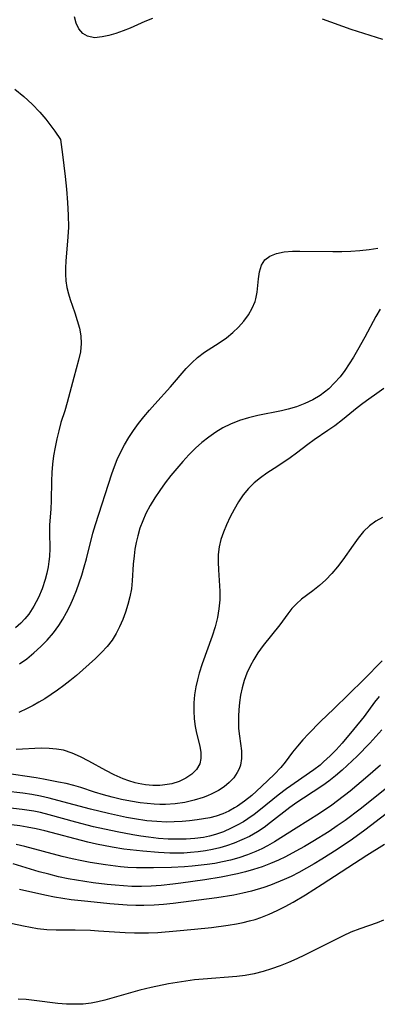
# Model space of a CAD drawing. Extents: x 1630312 to 1638514, y 2789211 to 2797413.
# Drawn here: x 1634481 to 1634551, y 2790558 to 2790753 of the extents above; entities that cross this region are included whole.
import ezdxf

# ---------------------------------------------------------------- set-up
doc = ezdxf.new("R2010")
doc.units = 0

msp = doc.modelspace()

# ---------------------------------------------------------------- linework, layer by layer
at = {"layer": 'WIL_025_Contours', "color": 0}
for points in [[(1634506.92, 2790753.62, 228), (1634505.41, 2790753.05, 228), (1634502.47, 2790751.74, 228), (1634501.08, 2790751.18, 228), (1634499.67, 2790750.7, 228), (1634498.28, 2790750.31, 228), (1634496.92, 2790750.01, 228), (1634495.41, 2790749.85, 228), (1634494.01, 2790750.13, 228), (1634493.08, 2790750.71, 228), (1634492.32, 2790751.6, 228), (1634491.76, 2790752.73, 228), (1634491.45, 2790753.97, 228)], [(1634552.56, 2790749.46, 228), (1634546.29, 2790751.46, 228), (1634540.61, 2790753.49, 228)], [(1634479.61, 2790739.67, 230), (1634481.4, 2790738.23, 230), (1634483.08, 2790736.69, 230), (1634484.61, 2790735.11, 230), (1634485.79, 2790733.72, 230), (1634486.79, 2790732.43, 230), (1634487.59, 2790731.31, 230), (1634488.69, 2790729.69, 230)], [(1634488.69, 2790729.69, 230), (1634489.11, 2790726.7, 230), (1634489.63, 2790722.35, 230), (1634489.88, 2790719.83, 230), (1634490.09, 2790717.24, 230), (1634490.22, 2790714.69, 230), (1634490.25, 2790712.3, 230), (1634490.17, 2790710.44, 230), (1634489.76, 2790705.57, 230), (1634489.69, 2790704.29, 230), (1634489.69, 2790703.03, 230), (1634489.77, 2790701.71, 230), (1634489.96, 2790700.4, 230), (1634490.24, 2790699.13, 230), (1634490.59, 2790698.01, 230), (1634491.52, 2790695.39, 230), (1634492.02, 2790693.87, 230), (1634492.43, 2790692.35, 230), (1634492.71, 2790690.83, 230), (1634492.8, 2790689.3, 230), (1634492.64, 2790687.65, 230), (1634492.28, 2790685.98, 230), (1634491.31, 2790682.59, 230), (1634490, 2790677.61, 230), (1634489.53, 2790675.96, 230), (1634488.78, 2790673.63, 230), (1634488.33, 2790672.03, 230), (1634487.94, 2790670.4, 230), (1634487.61, 2790668.75, 230), (1634487.33, 2790667.08, 230), (1634487.11, 2790665.4, 230), (1634486.95, 2790663.73, 230), (1634486.87, 2790662.06, 230), (1634486.83, 2790658.22, 230), (1634486.74, 2790656.51, 230), (1634486.52, 2790653.39, 230), (1634486.5, 2790651.85, 230), (1634486.54, 2790648.72, 230), (1634486.48, 2790647.15, 230), (1634486.38, 2790646.1, 230), (1634486.22, 2790645.05, 230), (1634485.96, 2790643.79, 230), (1634485.63, 2790642.54, 230), (1634485.03, 2790640.74, 230), (1634484.3, 2790638.98, 230), (1634483.43, 2790637.3, 230), (1634482.4, 2790635.73, 230), (1634481.65, 2790634.8, 230), (1634480.82, 2790633.93, 230), (1634479.77, 2790632.98, 230)], [(1634480.58, 2790625.88, 228), (1634481.99, 2790626.88, 228), (1634483.42, 2790628.03, 228), (1634484.78, 2790629.27, 228), (1634486.07, 2790630.58, 228), (1634487.28, 2790631.98, 228), (1634488.37, 2790633.45, 228), (1634489.16, 2790634.71, 228), (1634489.88, 2790636.01, 228), (1634490.59, 2790637.44, 228), (1634491.24, 2790638.91, 228), (1634491.84, 2790640.41, 228), (1634492.4, 2790641.92, 228), (1634492.91, 2790643.45, 228), (1634493.38, 2790645.05, 228), (1634493.82, 2790646.65, 228), (1634495.08, 2790651.77, 228), (1634495.59, 2790653.47, 228), (1634498.87, 2790663.51, 228), (1634499.38, 2790664.94, 228), (1634499.94, 2790666.35, 228), (1634500.56, 2790667.72, 228), (1634501.35, 2790669.22, 228), (1634502.22, 2790670.67, 228), (1634503.17, 2790672.08, 228), (1634504.17, 2790673.46, 228), (1634505.22, 2790674.8, 228), (1634506.31, 2790676.11, 228), (1634507.35, 2790677.27, 228), (1634510.5, 2790680.71, 228), (1634513.61, 2790684.36, 228), (1634514.68, 2790685.5, 228), (1634515.81, 2790686.53, 228), (1634517.21, 2790687.57, 228), (1634520.15, 2790689.45, 228), (1634521.58, 2790690.43, 228), (1634522.81, 2790691.45, 228), (1634523.96, 2790692.56, 228), (1634524.99, 2790693.74, 228), (1634525.9, 2790694.99, 228), (1634526.66, 2790696.28, 228), (1634527.24, 2790697.61, 228), (1634527.41, 2790698.16, 228), (1634527.67, 2790699.48, 228), (1634527.92, 2790702.08, 228), (1634528.13, 2790703.52, 228), (1634528.51, 2790704.81, 228), (1634529.18, 2790705.86, 228), (1634530.18, 2790706.62, 228), (1634531.47, 2790707.11, 228), (1634532.97, 2790707.42, 228), (1634534.62, 2790707.57, 228), (1634536.11, 2790707.61, 228), (1634542.63, 2790707.5, 228), (1634544.42, 2790707.52, 228), (1634546.22, 2790707.6, 228), (1634548.02, 2790707.73, 228), (1634549.84, 2790707.93, 228), (1634551.54, 2790708.18, 228)], [(1634552.03, 2790696.08, 226), (1634551.17, 2790694.64, 226), (1634548.96, 2790690.56, 226), (1634547.52, 2790687.98, 226), (1634546.72, 2790686.61, 226), (1634545.9, 2790685.26, 226), (1634545.03, 2790683.97, 226), (1634544.09, 2790682.73, 226), (1634543, 2790681.49, 226), (1634541.82, 2790680.35, 226), (1634540.99, 2790679.65, 226), (1634540.12, 2790679.01, 226), (1634538.65, 2790678.13, 226), (1634537.1, 2790677.39, 226), (1634535.47, 2790676.78, 226), (1634533.8, 2790676.29, 226), (1634532.44, 2790675.98, 226), (1634527.81, 2790675.06, 226), (1634525.96, 2790674.6, 226), (1634524.14, 2790674.04, 226), (1634522.38, 2790673.35, 226), (1634520.88, 2790672.59, 226), (1634519.44, 2790671.71, 226), (1634518.05, 2790670.74, 226), (1634516.71, 2790669.68, 226), (1634515.43, 2790668.54, 226), (1634514.14, 2790667.27, 226), (1634512.9, 2790665.93, 226), (1634511.71, 2790664.55, 226), (1634510.56, 2790663.13, 226), (1634509.45, 2790661.68, 226), (1634508.38, 2790660.2, 226), (1634507.37, 2790658.72, 226), (1634506.44, 2790657.2, 226), (1634505.6, 2790655.64, 226), (1634504.97, 2790654.21, 226), (1634504.43, 2790652.74, 226), (1634503.98, 2790651.23, 226), (1634503.67, 2790649.92, 226), (1634503.43, 2790648.6, 226), (1634503.25, 2790647.27, 226), (1634503.11, 2790645.62, 226), (1634502.91, 2790642.32, 226), (1634502.73, 2790640.69, 226), (1634502.44, 2790639.14, 226), (1634502.04, 2790637.61, 226), (1634501.56, 2790636.11, 226), (1634501.01, 2790634.64, 226), (1634500.4, 2790633.22, 226), (1634499.7, 2790631.85, 226), (1634498.9, 2790630.55, 226), (1634497.9, 2790629.29, 226), (1634496.78, 2790628.1, 226), (1634495.59, 2790626.94, 226), (1634493.13, 2790624.68, 226), (1634491.84, 2790623.57, 226), (1634490.53, 2790622.49, 226), (1634489.32, 2790621.56, 226), (1634488.09, 2790620.67, 226), (1634486.83, 2790619.8, 226), (1634485.55, 2790618.97, 226), (1634484.41, 2790618.27, 226), (1634483.24, 2790617.61, 226), (1634482.05, 2790617, 226), (1634480.4, 2790616.26, 226)], [(1634552.73, 2790680.37, 224), (1634551.39, 2790679.41, 224), (1634549.75, 2790678.28, 224), (1634548.6, 2790677.44, 224), (1634547.47, 2790676.55, 224), (1634544.53, 2790674.16, 224), (1634543.03, 2790673, 224), (1634541.68, 2790672.05, 224), (1634538.97, 2790670.22, 224), (1634537.68, 2790669.29, 224), (1634535.41, 2790667.56, 224), (1634534.21, 2790666.69, 224), (1634531.72, 2790665.01, 224), (1634529.58, 2790663.65, 224), (1634528.29, 2790662.73, 224), (1634527.07, 2790661.72, 224), (1634525.93, 2790660.61, 224), (1634524.87, 2790659.32, 224), (1634523.92, 2790657.92, 224), (1634523.06, 2790656.46, 224), (1634522.27, 2790654.95, 224), (1634521.56, 2790653.41, 224), (1634520.97, 2790651.96, 224), (1634520.48, 2790650.5, 224), (1634520.13, 2790649.01, 224), (1634519.95, 2790647.52, 224), (1634519.91, 2790645.99, 224), (1634519.96, 2790644.46, 224), (1634520.25, 2790640.23, 224), (1634520.23, 2790638.51, 224), (1634520.08, 2790636.79, 224), (1634519.78, 2790635.06, 224), (1634519.32, 2790633.21, 224), (1634518.73, 2790631.37, 224), (1634516.75, 2790625.88, 224), (1634516.16, 2790624.03, 224), (1634515.8, 2790622.69, 224), (1634515.51, 2790621.34, 224), (1634515.26, 2790619.73, 224), (1634515.12, 2790618.12, 224), (1634515.09, 2790616.54, 224), (1634515.17, 2790614.98, 224), (1634515.36, 2790613.47, 224), (1634515.64, 2790612.16, 224), (1634516.28, 2790609.56, 224), (1634516.49, 2790608.3, 224), (1634516.51, 2790607.1, 224), (1634516.3, 2790606.09, 224), (1634515.66, 2790604.97, 224), (1634514.7, 2790604.01, 224), (1634513.54, 2790603.23, 224), (1634512.22, 2790602.6, 224), (1634510.76, 2790602.13, 224), (1634509.85, 2790601.95, 224), (1634508.92, 2790601.83, 224), (1634508.37, 2790601.79, 224), (1634506.96, 2790601.79, 224), (1634505.53, 2790601.92, 224), (1634504.09, 2790602.17, 224), (1634503.46, 2790602.32, 224), (1634502.25, 2790602.67, 224), (1634501.07, 2790603.09, 224), (1634499.34, 2790603.86, 224), (1634497.65, 2790604.75, 224), (1634494.32, 2790606.6, 224), (1634492.65, 2790607.46, 224), (1634490.97, 2790608.2, 224), (1634489.25, 2790608.74, 224), (1634487.86, 2790608.99, 224), (1634486.45, 2790609.12, 224), (1634484.84, 2790609.14, 224), (1634479.91, 2790608.93, 224)], [(1634552.51, 2790654.83, 222), (1634551.16, 2790654.13, 222), (1634549.9, 2790653.22, 222), (1634548.73, 2790652.08, 222), (1634547.66, 2790650.78, 222), (1634546.64, 2790649.38, 222), (1634544.62, 2790646.49, 222), (1634543.56, 2790645.08, 222), (1634542.43, 2790643.75, 222), (1634541.23, 2790642.5, 222), (1634539.99, 2790641.35, 222), (1634538.71, 2790640.31, 222), (1634536.46, 2790638.65, 222), (1634535.43, 2790637.77, 222), (1634534.55, 2790636.83, 222), (1634533.74, 2790635.79, 222), (1634532.13, 2790633.59, 222), (1634528.83, 2790629.49, 222), (1634527.77, 2790628.03, 222), (1634526.97, 2790626.75, 222), (1634526.26, 2790625.4, 222), (1634525.63, 2790624.02, 222), (1634525.1, 2790622.59, 222), (1634524.67, 2790621.13, 222), (1634524.37, 2790619.67, 222), (1634524.16, 2790618.2, 222), (1634524.02, 2790616.73, 222), (1634523.95, 2790615.48, 222), (1634523.93, 2790614.25, 222), (1634523.98, 2790613.04, 222), (1634524.15, 2790611.52, 222), (1634524.54, 2790608.63, 222), (1634524.57, 2790607.13, 222), (1634524.36, 2790605.81, 222), (1634524.09, 2790605.06, 222), (1634523.72, 2790604.34, 222), (1634523, 2790603.3, 222), (1634522.11, 2790602.36, 222), (1634521.12, 2790601.54, 222), (1634519.96, 2790600.78, 222), (1634518.69, 2790600.11, 222), (1634517.84, 2790599.73, 222), (1634516.95, 2790599.38, 222), (1634515.16, 2790598.84, 222), (1634513.3, 2790598.43, 222), (1634511.4, 2790598.17, 222), (1634509.46, 2790598.04, 222), (1634508.34, 2790598.03, 222), (1634507.22, 2790598.07, 222), (1634505.83, 2790598.18, 222), (1634504.45, 2790598.34, 222), (1634502.55, 2790598.65, 222), (1634500.74, 2790599.02, 222), (1634498.95, 2790599.45, 222), (1634497.18, 2790599.94, 222), (1634495.44, 2790600.46, 222), (1634492.69, 2790601.36, 222), (1634491.31, 2790601.77, 222), (1634489.8, 2790602.14, 222), (1634488.27, 2790602.46, 222), (1634485.34, 2790603.05, 222), (1634483.86, 2790603.31, 222), (1634477.57, 2790604.24, 222)], [(1634552.43, 2790626.43, 220), (1634548.79, 2790622.75, 220), (1634542.82, 2790616.99, 220), (1634540.22, 2790614.44, 220), (1634537.81, 2790612, 220), (1634536.67, 2790610.79, 220), (1634535.62, 2790609.58, 220), (1634534.66, 2790608.37, 220), (1634533.21, 2790606.37, 220), (1634532.35, 2790605.37, 220), (1634531.08, 2790604.04, 220), (1634528.53, 2790601.58, 220), (1634526.57, 2790599.81, 220), (1634525.14, 2790598.66, 220), (1634523.74, 2790597.68, 220), (1634523.18, 2790597.34, 220), (1634522.02, 2790596.71, 220), (1634520.83, 2790596.16, 220), (1634519.51, 2790595.7, 220), (1634518.29, 2790595.39, 220), (1634517.04, 2790595.15, 220), (1634515.77, 2790594.96, 220), (1634514.27, 2790594.78, 220), (1634512.76, 2790594.65, 220), (1634511.23, 2790594.56, 220), (1634509.7, 2790594.54, 220), (1634507.76, 2790594.62, 220), (1634505.82, 2790594.8, 220), (1634503.33, 2790595.16, 220), (1634501.76, 2790595.45, 220), (1634498.2, 2790596.22, 220), (1634494.66, 2790597.08, 220), (1634488.16, 2790598.82, 220), (1634486.44, 2790599.26, 220), (1634484.72, 2790599.66, 220), (1634482.99, 2790600, 220), (1634481.23, 2790600.26, 220), (1634477.7, 2790600.68, 220)], [(1634551.8, 2790619.38, 218), (1634550.92, 2790618.25, 218), (1634548.82, 2790615.45, 218), (1634546.73, 2790612.85, 218), (1634544.46, 2790610.17, 218), (1634543.29, 2790608.87, 218), (1634542.08, 2790607.62, 218), (1634540.81, 2790606.43, 218), (1634540.1, 2790605.83, 218), (1634538.86, 2790604.88, 218), (1634533.48, 2790601.13, 218), (1634531.83, 2790599.87, 218), (1634528.32, 2790597, 218), (1634527.08, 2790596.04, 218), (1634525.81, 2790595.15, 218), (1634524.94, 2790594.6, 218), (1634523.72, 2790593.92, 218), (1634522.48, 2790593.3, 218), (1634520.96, 2790592.62, 218), (1634519.39, 2790592.06, 218), (1634518.22, 2790591.74, 218), (1634517.02, 2790591.49, 218), (1634515.3, 2790591.26, 218), (1634513.56, 2790591.15, 218), (1634511.8, 2790591.12, 218), (1634510.03, 2790591.17, 218), (1634508.08, 2790591.31, 218), (1634506.13, 2790591.52, 218), (1634504.57, 2790591.73, 218), (1634503.01, 2790591.99, 218), (1634499.94, 2790592.57, 218), (1634495.23, 2790593.62, 218), (1634491.72, 2790594.52, 218), (1634486.45, 2790595.97, 218), (1634484.7, 2790596.4, 218), (1634483.4, 2790596.67, 218), (1634481.11, 2790597.05, 218), (1634475.92, 2790597.6, 218)], [(1634552.33, 2790612.81, 216), (1634551.19, 2790611.45, 216), (1634549.99, 2790610.14, 216), (1634547.47, 2790607.59, 216), (1634544.49, 2790604.79, 216), (1634543.19, 2790603.67, 216), (1634541.84, 2790602.61, 216), (1634540.67, 2790601.77, 216), (1634536.86, 2790599.29, 216), (1634535.49, 2790598.38, 216), (1634534.15, 2790597.43, 216), (1634530.31, 2790594.44, 216), (1634529.02, 2790593.48, 216), (1634527.69, 2790592.59, 216), (1634526.1, 2790591.7, 216), (1634524.62, 2790590.99, 216), (1634523.1, 2790590.37, 216), (1634521.55, 2790589.81, 216), (1634520.25, 2790589.42, 216), (1634518.83, 2790589.08, 216), (1634517.4, 2790588.81, 216), (1634515.94, 2790588.61, 216), (1634514.47, 2790588.48, 216), (1634513.1, 2790588.41, 216), (1634511.73, 2790588.39, 216), (1634510.35, 2790588.41, 216), (1634508.09, 2790588.52, 216), (1634505.02, 2790588.77, 216), (1634501.24, 2790589.19, 216), (1634498.89, 2790589.55, 216), (1634495.79, 2790590.14, 216), (1634494.07, 2790590.54, 216), (1634485.58, 2790592.78, 216), (1634483.84, 2790593.19, 216), (1634482.1, 2790593.54, 216), (1634480.65, 2790593.79, 216), (1634478.97, 2790594.01, 216)], [(1634552.1, 2790605.83, 214), (1634549.6, 2790603.61, 214), (1634546.09, 2790600.67, 214), (1634543.59, 2790598.71, 214), (1634542.42, 2790597.86, 214), (1634540.01, 2790596.25, 214), (1634535.35, 2790593.36, 214), (1634531.11, 2790590.65, 214), (1634529.73, 2790589.84, 214), (1634528.56, 2790589.24, 214), (1634527.36, 2790588.7, 214), (1634525.73, 2790588.05, 214), (1634524.05, 2790587.48, 214), (1634522.35, 2790587, 214), (1634520.77, 2790586.64, 214), (1634519.26, 2790586.36, 214), (1634517.73, 2790586.12, 214), (1634514.74, 2790585.78, 214), (1634513.27, 2790585.66, 214), (1634510.67, 2790585.53, 214), (1634507.09, 2790585.46, 214), (1634505.4, 2790585.45, 214), (1634503.71, 2790585.49, 214), (1634502.02, 2790585.56, 214), (1634500.55, 2790585.68, 214), (1634497.58, 2790586.05, 214), (1634494.58, 2790586.54, 214), (1634492.91, 2790586.86, 214), (1634490.97, 2790587.28, 214), (1634489.04, 2790587.74, 214), (1634481.61, 2790589.69, 214), (1634479.93, 2790590.1, 214)], [(1634553.94, 2790601.79, 212), (1634548.05, 2790597.12, 212), (1634545.08, 2790594.87, 212), (1634543.51, 2790593.77, 212), (1634541.91, 2790592.7, 212), (1634538.66, 2790590.66, 212), (1634537.01, 2790589.69, 212), (1634535.34, 2790588.76, 212), (1634533.28, 2790587.67, 212), (1634531.87, 2790586.99, 212), (1634530.28, 2790586.3, 212), (1634528.65, 2790585.69, 212), (1634526.91, 2790585.13, 212), (1634525.34, 2790584.69, 212), (1634523.75, 2790584.3, 212), (1634520.53, 2790583.64, 212), (1634517.3, 2790583.12, 212), (1634512.54, 2790582.43, 212), (1634510.97, 2790582.23, 212), (1634508.62, 2790581.99, 212), (1634506.68, 2790581.86, 212), (1634504.74, 2790581.8, 212), (1634502.79, 2790581.81, 212), (1634501.17, 2790581.88, 212), (1634499.54, 2790582.01, 212), (1634497.92, 2790582.18, 212), (1634495.15, 2790582.52, 212), (1634491.84, 2790583, 212), (1634490.2, 2790583.3, 212), (1634488.27, 2790583.71, 212), (1634486.35, 2790584.19, 212), (1634484.45, 2790584.71, 212), (1634479.31, 2790586.24, 212)], [(1634556.34, 2790598.51, 210), (1634548.95, 2790592.92, 210), (1634546.51, 2790591.13, 210), (1634543.53, 2790589.11, 210), (1634540.48, 2790587.19, 210), (1634538.94, 2790586.26, 210), (1634535.89, 2790584.55, 210), (1634534.38, 2790583.78, 210), (1634533.02, 2790583.15, 210), (1634530.31, 2790582.03, 210), (1634528.95, 2790581.55, 210), (1634526.52, 2790580.85, 210), (1634524.78, 2790580.44, 210), (1634523.03, 2790580.09, 210), (1634519.63, 2790579.53, 210), (1634510.98, 2790578.4, 210), (1634509.11, 2790578.21, 210), (1634507.24, 2790578.07, 210), (1634505.22, 2790578, 210), (1634503.59, 2790578, 210), (1634501.88, 2790578.07, 210), (1634498.46, 2790578.34, 210), (1634494.07, 2790578.78, 210), (1634490.77, 2790579.16, 210), (1634489.12, 2790579.38, 210), (1634487.49, 2790579.65, 210), (1634485.58, 2790580.03, 210), (1634480.59, 2790581.19, 210)], [(1634476.59, 2790575.01, 208), (1634481.35, 2790573.98, 208), (1634482.74, 2790573.7, 208), (1634484.14, 2790573.47, 208), (1634485.97, 2790573.29, 208), (1634487.82, 2790573.21, 208), (1634491.56, 2790573.17, 208), (1634494.65, 2790573.1, 208), (1634496.2, 2790573.03, 208), (1634501.47, 2790572.68, 208), (1634503.32, 2790572.6, 208), (1634506.1, 2790572.61, 208), (1634507.96, 2790572.69, 208), (1634511.69, 2790572.97, 208), (1634515.23, 2790573.31, 208), (1634518.58, 2790573.66, 208), (1634521.91, 2790574.11, 208), (1634523.56, 2790574.39, 208), (1634524.87, 2790574.66, 208), (1634526.16, 2790574.96, 208), (1634527.28, 2790575.27, 208), (1634528.38, 2790575.62, 208), (1634530.02, 2790576.27, 208), (1634531.62, 2790577.01, 208), (1634533.21, 2790577.83, 208), (1634534.77, 2790578.7, 208), (1634537.21, 2790580.13, 208), (1634540.55, 2790582.23, 208), (1634549.35, 2790587.97, 208), (1634552.9, 2790590.18, 208)], [(1634552.68, 2790575.09, 206), (1634551.43, 2790574.61, 206), (1634547.96, 2790573.38, 206), (1634546.23, 2790572.72, 206), (1634544.66, 2790572.02, 206), (1634537.06, 2790568.19, 206), (1634535.53, 2790567.47, 206), (1634533.88, 2790566.74, 206), (1634532.21, 2790566.06, 206), (1634530.52, 2790565.45, 206), (1634528.81, 2790564.92, 206), (1634527.08, 2790564.49, 206), (1634525.29, 2790564.17, 206), (1634523.65, 2790563.97, 206), (1634516.98, 2790563.46, 206), (1634515.24, 2790563.27, 206), (1634513.51, 2790563.04, 206), (1634510.07, 2790562.48, 206), (1634506.66, 2790561.77, 206), (1634504.42, 2790561.22, 206), (1634497.44, 2790559.27, 206), (1634496.11, 2790558.93, 206), (1634494.78, 2790558.67, 206), (1634493.16, 2790558.49, 206), (1634491.51, 2790558.45, 206), (1634489.85, 2790558.5, 206), (1634488.18, 2790558.64, 206), (1634483.48, 2790559.22, 206), (1634481.9, 2790559.37, 206), (1634480.31, 2790559.48, 206)]]:
    msp.add_polyline3d(points, dxfattribs=at)

doc.saveas('drawing.dxf')
